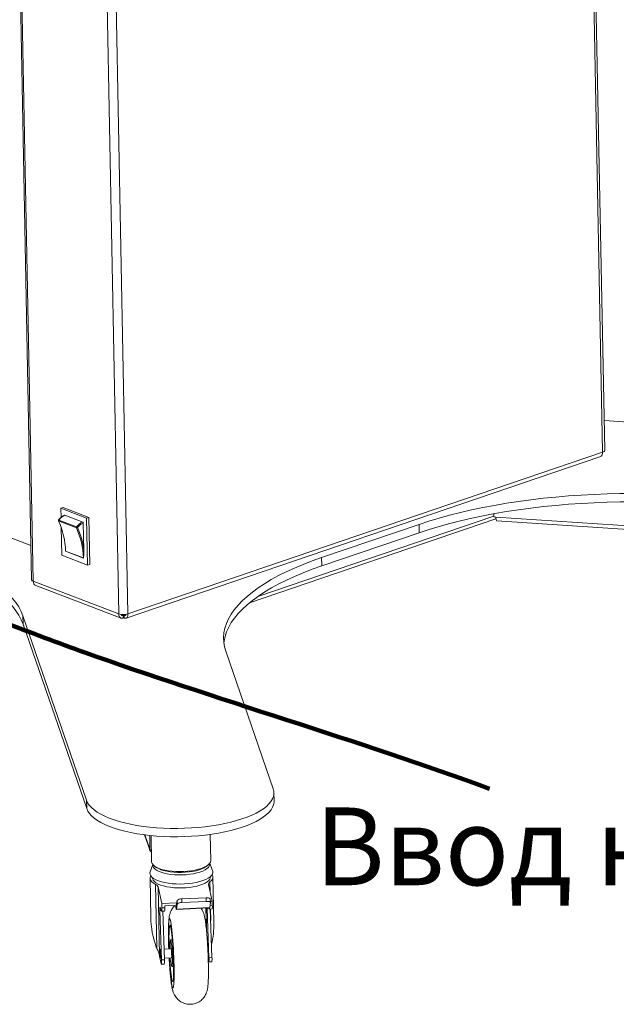
# Paper-space layout 'Лист2' of a CAD drawing. Units: millimetres. Extents: x 221 to 5572, y 89 to 4258.
# Drawn here: x 4716 to 5118, y 173 to 838 of the extents above; entities that cross this region are included whole.
import ezdxf

# ---------------------------------------------------------------- set-up
doc = ezdxf.new("R2010")
doc.units = ezdxf.units.MM
doc.layers.add('FORMAT', color=7, linetype='Continuous')
doc.styles.add('SLDTEXTSTYLE0', font='TXT', dxfattribs={"width": 0.7, "bigfont": 'bigfont'})

psp = doc.layouts.new('Лист2')

# ---------------------------------------------------------------- linework, layer by layer
at = {"color": 7, "linetype": 'Continuous', "lineweight": 18, "ltscale": 15}
for p, q in [((5101.1868138, 957.8959427), (5109.1673313, 546.0956012)), ((5110.6018369, 547.2887872), (5102.6213194, 959.0891287)), ((4715.7907396, 871.865541), (4723.7712571, 460.0651996)), ((4716.9062194, 870.8517065), (4724.8867369, 459.0513651)), ((4774.6785569, 848.792483), (4782.6590744, 436.9921415)), ((4780.806942, 848.7813146), (4788.7874595, 436.9809732)), ((5447.9332488, 545.1872646), (5110.2110682, 567.4527265)), ((4788.7874595, 436.9809732), (5109.1673313, 546.0956012)), ((4787.5384769, 434.0691604), (5107.4053337, 543.0090663)), ((4744.9882931, 508.8100047), (4743.5027146, 508.3040479)), ((4743.6225164, 502.1221876), (4743.5027146, 508.3040479)), ((4743.5027146, 508.3040479), (4760.9040211, 501.6597035)), ((4762.3895996, 502.1656602), (4744.9882931, 508.8100047)), ((4666.4662862, 504.8657892), (4723.3237693, 483.1558847)), ((4741.97517, 499.7237623), (4754.0222284, 495.1238315)), ((4742.0730091, 500.3400529), (4754.1200674, 495.7401222)), ((4746.2521718, 503.549399), (4758.2992302, 498.9494682)), ((4760.9040211, 501.6597035), (4762.3895996, 502.1656602)), ((4760.9040211, 501.6597035), (4761.5188529, 469.9339453)), ((4763.0044315, 470.439902), (4762.3895996, 502.1656602)), ((4870.9024596, 444.5520262), (5037.2125763, 501.1937448)), ((4876.4204036, 448.7229674), (5035.7627607, 502.991614)), ((5035.7320703, 504.5752638), (5035.773439, 502.4406084)), ((5037.1378485, 502.3506552), (5035.773439, 502.4406084)), ((5418.2493847, 477.2246051), (5037.1378485, 502.3506552)), ((5037.7730005, 499.7745448), (5418.8845367, 474.6484947)), ((4744.1175464, 476.5782897), (4743.7525096, 495.4144505)), ((4758.6429123, 498.3551371), (4758.9933397, 480.2728375)), ((4919.4501312, 474.9880213), (4985.3544327, 497.4336366)), ((4919.558631, 469.3893581), (4985.4629324, 491.8349734)), ((4985.4629324, 491.8349734), (4985.3544327, 497.4336366)), ((4746.6500386, 479.3161309), (4746.7095048, 479.3848394)), ((4758.8416945, 474.6609884), (4746.6500386, 479.3161309)), ((4758.7565631, 474.7849087), (4746.7095048, 479.3848394)), ((4761.5188529, 469.9339453), (4744.1175464, 476.5782897)), ((4758.8416945, 474.6609884), (4758.7565631, 474.7849087)), ((4919.4501312, 474.9880213), (4919.558631, 469.3893581)), ((4761.5188529, 469.9339453), (4763.0044315, 470.439902)), ((4724.8867369, 459.0513651), (4782.6590744, 436.9921415)), ((4725.282174, 457.31551), (4725.2842442, 457.2086859)), ((4725.352849, 457.1824905), (4725.2842442, 457.2086859)), ((4726.562315, 456.0947996), (4784.1140393, 434.1198128)), ((4717.9336757, 435.5950108), (4760.8291665, 311.1741041)), ((4717.9336757, 435.5950108), (4718.0421755, 429.9963476)), ((4785.5938175, 436.0330806), (4784.3373271, 436.5128466)), ((4785.5938175, 436.0330806), (4785.6655688, 436.5294561)), ((4785.6299841, 434.1668595), (4785.5938175, 436.0330806)), ((4785.6299841, 434.1668595), (4785.9720114, 436.533004)), ((4786.3675328, 436.5491083), (4786.2927567, 436.0318069)), ((4787.2820567, 436.3687416), (4786.2927567, 436.0318069)), ((4786.3289233, 434.1655858), (4786.2927567, 436.0318069)), ((4718.0421755, 429.9963476), (4760.9376662, 305.5754409)), ((4886.8564961, 318.8765659), (4854.8380993, 411.7478184)), ((4887.4394101, 310.6570441), (4887.3309103, 316.2557073)), ((4760.9376662, 305.5754409), (4760.8291665, 311.1741041)), ((4800.0000016, 287.8988984), (4803.4769434, 277.8138232)), ((4803.289148, 278.874964), (4800.1863197, 287.874901)), ((4803.4681405, 287.4917882), (4803.6557375, 277.8116496)), ((4804.3744659, 287.3988328), (4804.7145838, 269.8485105)), ((4844.7070746, 270.6235482), (4844.3669567, 288.1738705)), ((4803.6557375, 277.8116496), (4803.289148, 278.874964)), ((4804.5591914, 277.8668664), (4803.6557375, 277.8116496)), ((4805.5369232, 267.8728445), (4803.7884231, 262.9136359)), ((4805.539772, 267.651093), (4805.5652027, 267.8393185)), ((4806.3079058, 267.1149201), (4807.2461353, 266.3378651)), ((4842.3134425, 267.0174547), (4843.2208608, 267.8302777)), ((4845.9012288, 263.7297644), (4843.961899, 268.6175044)), ((4846.7659918, 228.89496), (4846.1738394, 259.4504417)), ((4803.6818179, 258.6269641), (4804.1902702, 232.3904697)), ((4808.2402168, 211.3048883), (4807.4045347, 254.4266762)), ((4811.5991138, 241.6335057), (4809.1248468, 252.7107745)), ((4809.1248468, 252.7107745), (4810.0214785, 206.4439456)), ((4843.2105101, 254.2650407), (4845.6847771, 243.1877719)), ((4844.1373184, 256.101648), (4844.264344, 249.5470367)), ((4821.7059969, 242.0943677), (4811.5991138, 241.6335057)), ((4811.6583719, 238.5757469), (4811.5991138, 241.6335057)), ((4821.4213908, 240.2135198), (4813.6285941, 239.8581774)), ((4813.6516856, 238.6666396), (4813.6285941, 239.8581774)), ((4820.8317985, 240.1866351), (4821.3480598, 237.8753382)), ((4821.3028516, 240.2081145), (4821.4213908, 240.2135198)), ((4821.3480598, 237.8753382), (4821.3028516, 240.2081145)), ((4821.4165522, 240.181543), (4821.9165539, 243.4858543)), ((4821.4165522, 240.181543), (4821.5792197, 237.8213167)), ((4821.5792197, 237.8213167), (4822.0792214, 241.125628)), ((4822.0792214, 241.125628), (4821.9165539, 243.4858543)), ((4825.054758, 244.6018105), (4841.4995956, 245.3516758)), ((4825.054758, 244.6018105), (4825.2174256, 242.2415843)), ((4825.2174256, 242.2415843), (4841.6622631, 242.9914496)), ((4841.6622631, 242.9914496), (4841.4995956, 245.3516758)), ((4844.0039981, 238.8438603), (4844.5039998, 242.1481716)), ((4844.1878788, 240.0590542), (4845.7440351, 240.1300131)), ((4844.5069296, 242.218104), (4844.3442621, 244.5783303)), ((4845.6847771, 243.1877719), (4844.4439992, 243.1311939)), ((4845.7440351, 240.1300131), (4845.6847771, 243.1877719)), ((4810.2785918, 236.7774941), (4811.300893, 236.8241099)), ((4811.3957916, 203.4909179), (4810.2785918, 236.7774941)), ((4810.430208, 238.817273), (4811.4951239, 236.3794785)), ((4811.538938, 236.3278518), (4813.5322517, 236.4187446)), ((4811.6583719, 238.5757469), (4813.6516856, 238.6666396)), ((4813.3891053, 203.5818107), (4812.2888997, 236.3620492)), ((4821.4832034, 237.551349), (4843.9079818, 238.5738926)), ((4821.5792197, 237.8213167), (4844.0039981, 238.8438603)), ((4841.4556889, 238.4620709), (4841.732886, 224.1585078)), ((4841.4821677, 238.4632783), (4841.765666, 223.8345655)), ((4842.3630643, 238.5034461), (4842.3709414, 238.2408676)), ((4842.3709414, 238.2408676), (4843.3932425, 238.2874833)), ((4842.3709414, 238.2408676), (4843.4881412, 204.9542913)), ((4843.5874735, 237.8428519), (4843.2806252, 238.5452858)), ((4843.6312876, 237.7912252), (4845.6246012, 237.882118)), ((4844.3812493, 237.8254226), (4845.4814548, 205.0451841)), ((4844.4914066, 237.8304457), (4844.6421501, 230.0519725)), ((4818.7702449, 217.0009769), (4817.6353136, 216.9492254)), ((4807.9237348, 212.0781613), (4808.2402168, 211.3048883)), ((4817.9086226, 210.9554535), (4813.1489076, 210.738416)), ((4811.1975417, 200.8237491), (4810.256578, 205.0364342)), ((4811.2936804, 200.593269), (4813.286994, 200.6841617)), ((4811.3957916, 203.4909179), (4813.3891053, 203.5818107)), ((4813.3501872, 204.7413596), (4818.1819315, 204.9616815)), ((4842.9848027, 203.6530009), (4843.2898912, 202.2871225)), ((4843.38603, 202.0566424), (4845.3793436, 202.1475352)), ((4843.4881412, 204.9542913), (4845.4814548, 205.0451841)), ((4818.4552405, 198.9679096), (4819.5901717, 199.0196611))]:
    psp.add_line(p, q, dxfattribs=at)
at = {"color": 7, "linetype": 'Continuous', "lineweight": 18, "ltscale": 15, "flags": 128}
for points in [[(5110.6018369, 547.2887872), (5110.5960743, 547.1967984), (5110.4687993, 546.8924924), (5110.1798844, 546.6001841), (5109.7404324, 546.3311069), (5109.1673313, 546.0956012)], [(4985.3544327, 497.4336366), (4991.9618368, 499.5919431), (4998.8114662, 501.6488497), (5005.8902823, 503.600441), (5013.1848101, 505.443002), (5020.6811641, 507.1730253), (5028.3650746, 508.7872176), (5036.2219147, 510.2825063), (5044.2367286, 511.6560451), (5052.3942596, 512.9052192), (5060.6789794, 514.0276508), (5069.0751175, 515.0212034), (5077.5666914, 515.8839856), (5086.1375369, 516.614355), (5094.771339, 517.2109214), (5103.4516626, 517.6725492), (5112.1619844, 517.9983597), (5120.8857236, 518.1877325), (5129.6062742, 518.2403074), (5138.3070362, 518.1559841), (5146.971447, 517.9349232), (5155.5830136, 517.5775455), (5164.1253433, 517.0845313)], [(5164.2338431, 511.4858681), (5155.6915134, 511.9788823), (5147.0799468, 512.33626), (5138.4155359, 512.5573209), (5129.714774, 512.6416442), (5120.9942234, 512.5890693), (5112.2704841, 512.3996964), (5103.5601624, 512.073886), (5094.8798387, 511.6122582), (5086.2460367, 511.0156918), (5077.6751911, 510.2853223), (5069.1836172, 509.4225402), (5060.7874791, 508.4289876), (5052.5027594, 507.306556), (5044.3452284, 506.0573819), (5036.3304145, 504.6838431), (5028.4735743, 503.1885544), (5020.7896638, 501.5743621), (5013.2933098, 499.8443388), (5005.998782, 498.0017778), (4998.9199659, 496.0501865), (4992.0703365, 493.9932799), (4985.4629324, 491.8349734)], [(4741.90606, 500.3466339), (4741.926032, 500.3611454), (4741.9625354, 500.366414), (4742.0121635, 500.3592919), (4742.0730091, 500.3400529)], [(5037.1378485, 502.3506552), (5037.1692205, 501.649685), (5037.2339078, 501.030039), (5037.3294245, 500.5155298), (5037.4521, 500.1259298), (5037.59722, 499.876211), (5037.7592075, 499.7759699), (5037.7730005, 499.7745448)], [(4668.023296, 474.0608226), (4673.7206274, 471.7832649), (4679.1243253, 469.413731), (4684.2241035, 466.9567313), (4689.0102542, 464.4169429), (4693.4736667, 461.7992005), (4697.6058446, 459.108487), (4701.3989222, 456.3499244), (4704.845679, 453.5287637), (4707.939554, 450.6503753), (4710.6746578, 447.7202382), (4713.045784, 444.7439302), (4715.0484191, 441.7271168), (4716.6787508, 438.6755408), (4717.9336757, 435.5950108)], [(4854.8380993, 411.7478184), (4853.96097, 414.8514382), (4853.4633058, 417.9722399), (4853.3460542, 421.104283), (4853.6094383, 424.2416054), (4854.2529569, 427.3782351), (4855.2753849, 430.5082012), (4856.674776, 433.6255458), (4858.4484665, 436.7243348), (4860.59308, 439.7986694), (4863.1045342, 442.8426975), (4865.9780483, 445.8506246), (4869.2081524, 448.816725), (4872.7886979, 451.7353525), (4876.7128689, 454.6009513), (4880.9731957, 457.4080666), (4885.5615684, 460.1513549), (4890.4692528, 462.8255942), (4895.6869068, 465.425694), (4901.2045984, 467.9467047), (4907.0118242, 470.3838276), (4913.09753, 472.7324233), (4919.4501312, 474.9880213)], [(4718.0421755, 429.9963476), (4716.7872505, 433.0768775), (4715.1569188, 436.1284536), (4713.1542838, 439.145267), (4710.7831576, 442.121575), (4708.0480537, 445.0517121), (4704.9541787, 447.9301005), (4701.5074219, 450.7512612), (4697.7143443, 453.5098238), (4693.5821664, 456.2005373), (4689.1187539, 458.8182797), (4684.3326032, 461.3580681), (4679.2328251, 463.8150678), (4673.8291271, 466.1846017), (4668.1317957, 468.4621594)], [(4919.558631, 469.3893581), (4913.2060298, 467.1337601), (4907.120324, 464.7851644), (4901.3130981, 462.3480415), (4895.7954065, 459.8270308), (4890.5777525, 457.226931), (4885.6700681, 454.5526917), (4881.0816954, 451.8094034), (4876.8213687, 449.0022881), (4872.8971976, 446.1366893), (4869.3166521, 443.2180618), (4866.086548, 440.2519614), (4863.2130339, 437.2440343), (4860.7015798, 434.2000062), (4858.5569662, 431.1256715), (4856.7832758, 428.0268826), (4855.3838846, 424.909538), (4854.3614566, 421.7795719), (4853.7179381, 418.6429422), (4853.550109, 417.2061048)], [(4760.8291665, 311.1741041), (4761.5852319, 309.5029361), (4762.6894671, 307.8626515), (4764.1356967, 306.2624236), (4765.9158328, 304.7112014), (4768.0199201, 303.2176601), (4770.4361919, 301.790152), (4773.1511352, 300.4366605), (4776.1495671, 299.1647547), (4779.414719, 297.9815478), (4782.928331, 296.8936566), (4786.6707534, 295.9071651), (4790.6210572, 295.0275902), (4794.7571507, 294.2598508), (4799.055903, 293.6082404), (4803.4932739, 293.0764031), (4808.0444478, 292.6673131), (4812.6839726, 292.3832582), (4817.3859024, 292.225827), (4822.1239418, 292.1958999), (4826.871594, 292.2936443), (4831.6023082, 292.5185135), (4836.2896282, 292.86925), (4840.9073406, 293.3438923), (4845.4296214, 293.939786), (4849.8311801, 294.6535987), (4854.0874015, 295.4813384), (4858.1744829, 296.418376), (4862.0695678, 297.4594713), (4865.7508733, 298.598802), (4869.197812, 299.8299966), (4872.3911072, 301.1461696), (4875.3129008, 302.5399606), (4877.946853, 304.0035749), (4880.2782334, 305.5288273), (4882.2940042, 307.1071881), (4883.9828924, 308.7298303), (4885.3354529, 310.3876795), (4886.3441217, 312.0714644), (4887.003258, 313.7717686), (4887.3091755, 315.4790832), (4887.2601635, 317.1838602), (4886.8564961, 318.8765659)], [(4760.9376662, 305.5754409), (4761.6937316, 303.9042729), (4762.7979668, 302.2639883), (4764.2441964, 300.6637604), (4766.0243325, 299.1125382), (4768.1284199, 297.6189969), (4770.5446916, 296.1914888), (4773.259635, 294.8379973), (4776.2580668, 293.5660915), (4779.5232188, 292.3828846), (4783.0368307, 291.2949934), (4786.7792532, 290.3085019), (4790.729557, 289.428927), (4794.8656504, 288.6611876), (4799.1644027, 288.0095772), (4803.6017736, 287.4777399), (4808.1529475, 287.0686499), (4812.7924724, 286.784595), (4817.4944021, 286.6271638), (4822.2324416, 286.5972367), (4826.9800938, 286.6949811), (4831.7108079, 286.9198503), (4836.3981279, 287.2705868), (4841.0158404, 287.7452291), (4845.5381212, 288.3411228), (4849.9396799, 289.0549355), (4854.1959012, 289.8826751), (4858.2829826, 290.8197128), (4862.1780675, 291.8608081), (4865.859373, 293.0001388), (4869.3063117, 294.2313334), (4872.499607, 295.5475064), (4875.4214006, 296.9412974), (4878.0553527, 298.4049117), (4880.3867332, 299.9301641), (4882.402504, 301.5085248), (4884.0913921, 303.1311671), (4885.4439526, 304.7890163), (4886.4526214, 306.4728012), (4887.1117577, 308.1731054), (4887.4176752, 309.8804199), (4887.4394101, 310.6570441)], [(4804.7145838, 269.8485105), (4804.7458015, 269.494678), (4805.0739612, 268.547827), (4805.7525412, 267.631102), (4806.7694323, 266.760862), (4808.106488, 265.9526365), (4809.7398487, 265.2208482), (4811.6403668, 264.5785559), (4813.7741276, 264.0372214), (4816.1030542, 263.6065048), (4818.5855867, 263.2940922), (4821.1774243, 263.1055586), (4823.8323155, 263.0442684), (4826.5028839, 263.1113154), (4829.141473, 263.305503), (4831.7009972, 263.6233661), (4834.1357817, 264.0592323), (4836.4023776, 264.6053236), (4838.4603376, 265.251895), (4840.2729373, 265.9874083), (4841.8078308, 266.7987384), (4843.0376279, 267.6714071), (4843.9403829, 268.5898415), (4844.499986, 269.5376521), (4844.7064511, 270.4979253), (4844.7070746, 270.6235482)], [(4843.9349398, 268.5829079), (4843.9788736, 267.8163525), (4843.7082198, 266.8738509), (4843.0845838, 265.9473671), (4842.1195828, 265.0541597), (4840.8311931, 264.2108675), (4839.2434149, 263.4331994), (4837.3858254, 262.735642), (4835.293028, 262.1311893), (4833.0040077, 261.6311013), (4830.5614045, 261.2446935), (4828.0107195, 260.9791641), (4825.3994671, 260.8394593), (4822.77629, 260.8281816), (4820.1900531, 260.945541), (4817.688933, 261.1893515), (4815.319521, 261.5550712), (4813.1259545, 262.0358875), (4811.1490957, 262.6228436), (4809.4257697, 263.3050058), (4807.9880788, 264.0696666), (4806.8628044, 264.9025819), (4806.0709083, 265.7882359), (4805.627142, 266.7101307), (4805.539772, 267.651093), (4805.539772, 267.651093)], [(4842.3134425, 267.0174547), (4841.6684857, 266.4998451), (4840.3398917, 265.6775378), (4838.7204947, 264.9227644), (4836.840461, 264.249585), (4834.7348121, 263.6705397), (4832.4427722, 263.196415), (4830.0070377, 262.8360429), (4827.4729816, 262.5961364), (4824.8878088, 262.4811646), (4822.299676, 262.4932691), (4819.7567953, 262.6322246), (4817.3065358, 262.8954425), (4814.9945411, 263.2780195), (4812.8638793, 263.772829), (4810.9542406, 264.3706536), (4809.301198, 265.060357), (4807.9355445, 265.8290913), (4807.2461353, 266.3378651)], [(4846.0980482, 262.395878), (4845.8193416, 261.397781), (4845.1820925, 260.4151997), (4844.1972044, 259.4649464), (4842.8815289, 258.5632802), (4841.2575778, 257.7256288), (4839.3531372, 256.9663247), (4837.2007926, 256.2983598), (4834.8373713, 255.7331632), (4832.303312, 255.2804055), (4829.6419733, 254.9478335), (4826.8988912, 254.7411377), (4824.1210008, 254.6638547), (4821.3558326, 254.7173067), (4818.6506992, 254.9005793), (4816.0518863, 255.2105365), (4813.6038603, 255.6418749), (4811.3485076, 256.1872143), (4809.3244179, 256.8372236), (4807.566224, 257.5807811), (4806.104009, 258.4051643), (4804.9627919, 259.2962677), (4804.1620991, 260.2388443), (4803.7156308, 261.2167665), (4803.6310261, 262.2133015), (4803.7884231, 262.9136359)], [(4807.4045347, 254.4266762), (4805.9876538, 255.2603844), (4804.8941176, 256.1585957), (4804.1425947, 257.1059758), (4803.7459151, 258.0863513), (4803.7108508, 259.0829852), (4804.0380005, 260.0788631), (4804.1424164, 260.2694471)], [(4844.4097037, 259.6416591), (4844.393178, 258.969509), (4844.0611168, 258.0153996), (4843.3726386, 257.0803524), (4842.3405685, 256.1817856), (4840.984132, 255.3364378), (4839.328597, 254.5600561), (4837.4048028, 253.8671032), (4835.2485863, 253.2704874), (4832.9001136, 252.7813225), (4830.4031323, 252.4087208), (4827.8041564, 252.1596231), (4825.1516, 252.0386696), (4822.4948752, 252.0481135), (4819.8834717, 252.1877789), (4817.366035, 252.455064), (4814.9894602, 252.8449899), (4812.7980184, 253.3502929), (4810.8325321, 253.9615602), (4809.1296144, 254.6674051), (4807.7209876, 255.454679), (4806.6328916, 256.3087165), (4805.8855958, 257.2136085), (4805.4930207, 258.1524985), (4805.4372204, 258.8863888)], [(4845.6499494, 261.0738456), (4845.6973851, 260.9975218), (4846.1037639, 260.0178194), (4846.1486294, 259.0214017), (4845.8312157, 258.0252793), (4845.1569417, 257.046458), (4844.1373184, 256.101648)], [(4845.9012288, 263.7297644), (4846.0134435, 263.3924131), (4846.0980482, 262.395878)], [(4821.3028516, 240.2081145), (4821.3194899, 240.141472), (4821.3356686, 240.0925224), (4821.3512645, 240.0616382), (4821.3661589, 240.0490545), (4821.3802384, 240.0548671), (4821.3933959, 240.0790317), (4821.4055313, 240.1213644), (4821.4165522, 240.181543)], [(4841.4995956, 245.3516758), (4842.0800616, 245.3594512), (4842.6325241, 245.3292816), (4843.1357523, 245.2623265), (4843.5704073, 245.1611589), (4843.9197857, 245.0296667), (4844.170461, 244.8729029), (4844.3127998, 244.6968919), (4844.3442621, 244.5783303)], [(4844.5039998, 242.1481716), (4844.4754673, 242.3366657), (4844.3331285, 242.5126766), (4844.0824532, 242.6694404), (4843.7330748, 242.8009327), (4843.2984198, 242.9021003), (4842.7951916, 242.9690554), (4842.2427291, 242.9992249), (4841.6622631, 242.9914496)], [(4810.2785918, 236.7774941), (4810.2640964, 237.342559), (4810.2599869, 237.8580977), (4810.266462, 238.2991506), (4810.2832084, 238.6443639), (4810.3094152, 238.8770243), (4810.3438137, 238.9858674), (4810.3847384, 238.9656236), (4810.430208, 238.817273)], [(4811.4951239, 236.3794785), (4811.5382335, 236.3278351), (4811.5766472, 236.3796358), (4811.6092282, 236.5333479), (4811.6350127, 236.7844239), (4811.6532379, 237.1254352), (4811.6633645, 237.5462928), (4811.6650929, 238.0345452), (4811.6583719, 238.5757469)], [(4821.3480598, 237.8753382), (4821.3818866, 237.7398501), (4821.4147788, 237.6403327), (4821.4464861, 237.5775434), (4821.4767673, 237.55196), (4821.5053918, 237.5637773), (4821.5321417, 237.6129053), (4821.5568136, 237.6989701), (4821.5792197, 237.8213167)], [(4843.5874735, 237.8428519), (4843.6305831, 237.7912085), (4843.6689967, 237.8430092), (4843.7015778, 237.9967214), (4843.7273623, 238.2477973), (4843.7447362, 238.5664488)], [(4843.9079818, 238.5738926), (4843.9301702, 238.5863208), (4843.9569202, 238.6354488), (4843.9815921, 238.7215136), (4844.0039981, 238.8438603)], [(4819.9096829, 199.611641), (4819.8435516, 202.3581461), (4819.7501603, 205.1895478), (4819.6309247, 208.062925), (4819.4876523, 210.9347203), (4819.3225149, 213.7614001), (4819.138016, 216.500115), (4818.9369522, 219.1093486), (4818.7223715, 221.5495478), (4818.4975268, 223.7837216), (4818.2658264, 225.7780021), (4818.0307828, 227.5021583), (4817.7959588, 228.9300534), (4817.5649143, 230.0400423), (4817.3411515, 230.8152985), (4817.1280626, 231.2440699), (4816.9288777, 231.3198569), (4816.7466164, 231.0415105), (4816.5840413, 230.4132503), (4816.4436171, 229.4445999), (4816.3274725, 228.1502432), (4816.237368, 226.5498013), (4816.1746696, 224.6675352), (4816.1403277, 222.5319782), (4816.1348628, 220.1755032), (4816.1583579, 217.6338318), (4816.2104568, 214.9454933), (4816.2903697, 212.1512402), (4816.3346122, 210.8836804)], [(4816.5314432, 214.7359864), (4816.4987587, 217.0869733), (4816.4948829, 219.2679153), (4816.5198879, 221.2381855), (4816.5733081, 222.9610816), (4816.6541483, 224.4045092), (4816.7609026, 225.5415801), (4816.8915823, 226.3511127), (4817.0437532, 226.818027), (4817.2145806, 226.9336252), (4817.4008823, 226.695754), (4817.5991878, 226.1088445), (4817.8058032, 225.1838296), (4818.0168795, 223.9379407), (4818.2284847, 222.3943863), (4818.4366772, 220.58192), (4818.6375786, 218.5343044), (4818.8274466, 216.2896829), (4819.0027442, 213.8898685), (4819.1602061, 211.3795651), (4819.2968989, 208.8055351), (4819.4102763, 206.2157276), (4819.4982264, 203.658386), (4819.5591108, 201.1811486), (4819.5917954, 198.8301616), (4819.5956712, 196.6492196), (4819.5706662, 194.6789494), (4819.517246, 192.9560533), (4819.4364058, 191.5126257), (4819.3296515, 190.3755549), (4819.1989718, 189.5660223), (4819.0468009, 189.099108), (4818.8759735, 188.9835098), (4818.6896718, 189.221381), (4818.4913662, 189.8082905), (4818.2847509, 190.7333054), (4818.0736746, 191.9791942), (4817.8620693, 193.5227486), (4817.6538769, 195.335215), (4817.4529754, 197.3828305), (4817.2631075, 199.6274521), (4817.0878098, 202.0272665), (4816.930348, 204.5375698), (4816.9094196, 204.9036565)], [(4816.6361106, 210.8974284), (4816.5923277, 212.258749), (4816.5314432, 214.7359864)], [(4817.3331074, 210.9292106), (4817.3281979, 211.1689238), (4817.3101153, 212.7937116), (4817.3221303, 214.2205479), (4817.363751, 215.3910181), (4817.4332735, 216.2572029), (4817.5278514, 216.7836405), (4817.6436129, 216.9487786), (4817.7758185, 216.7458565), (4817.9190558, 216.1831817), (4818.0674606, 215.2837902), (4818.2149572, 214.0845032), (4818.355507, 212.6344197), (4818.4833561, 210.9929063), (4818.5932701, 209.2271666), (4818.6807492, 207.4094904), (4818.742212, 205.6142935), (4818.7751422, 203.9150714), (4818.7781917, 202.3813905), (4818.7512355, 201.0760399), (4818.6953773, 200.0524608), (4818.6129039, 199.3525586), (4818.5071918, 199.0049875), (4818.3825689, 199.0239769), (4818.2441372, 199.4087495), (4818.0975642, 200.1435527), (4817.9488505, 201.1983036), (4817.8040845, 202.5298204), (4817.669193, 204.0835907), (4817.6064163, 204.9354387)], [(4810.9509925, 208.8409678), (4810.8723138, 209.7053382), (4810.7872667, 210.3192814), (4810.7061093, 210.6087467), (4810.6386303, 210.5388204), (4810.5929687, 210.1179366), (4810.5746319, 209.3968601), (4810.5858316, 208.4625634), (4810.625217, 207.4277364), (4810.6880377, 206.4171946), (4810.7667164, 205.5528242), (4810.8517635, 204.9388811), (4810.9329209, 204.6494158), (4811.0003999, 204.7193421), (4811.0460616, 205.1402259), (4811.0643983, 205.8613024), (4811.0531986, 206.7955991), (4811.0138132, 207.830426), (4810.9509925, 208.8409678)], [(4810.5804887, 208.6992), (4810.6134583, 207.6772361), (4810.6712814, 206.6494641), (4810.7469837, 205.7398483), (4810.8314343, 205.0581019), (4810.9144473, 204.6864536), (4810.9860101, 204.6697296), (4811.0374911, 205.009947), (4811.062681, 205.6660707), (4811.0585415, 206.5589624), (4811.0255719, 207.5809263), (4810.9677488, 208.6086984), (4810.8920465, 209.5183141), (4810.8075959, 210.2000605), (4810.7245829, 210.5717089), (4810.6530201, 210.5884329), (4810.6015391, 210.2482154), (4810.5763492, 209.5920917), (4810.5804887, 208.6992)], [(4843.0485192, 206.0955687), (4843.0783596, 206.133103), (4843.1298407, 206.4733205), (4843.1550306, 207.1294441), (4843.1508911, 208.0223359), (4843.1179215, 209.0442997), (4843.0600984, 210.0720718), (4842.9843961, 210.9816876), (4842.8999455, 211.663434), (4842.8169325, 212.0350823), (4842.7752102, 212.0893406)], [(4811.1975417, 200.8237491), (4811.2569967, 200.6297692), (4811.310509, 200.6032988), (4811.3554876, 200.7456196), (4811.3897551, 201.049841), (4811.4116523, 201.5012343), (4811.420119, 202.077945), (4811.4147454, 202.7520519), (4811.3957916, 203.4909179)], [(4816.6079212, 204.8899085), (4816.6828865, 203.5607335), (4816.8580368, 200.7727483), (4817.0511845, 198.0936928), (4817.2594017, 195.5641787), (4817.4795319, 193.2225509), (4817.7082382, 191.1043061), (4817.9420537, 189.2415547), (4818.177434, 187.6625342), (4818.4108108, 186.3911809), (4818.6386466, 185.4467671), (4818.8574875, 184.8436093), (4819.0640161, 184.5908507), (4819.2551017, 184.6923228), (4819.4278475, 185.1464875), (4819.579635, 185.9464601), (4819.7081632, 187.0801138), (4819.8114837, 188.5302636), (4819.8880304, 190.2749267), (4819.9366427, 192.2876557), (4819.9565839, 194.5379398), (4819.9475517, 196.9916669), (4819.9096829, 199.611641)], [(4843.2898912, 202.2871225), (4843.3493463, 202.0931426), (4843.4028585, 202.0666723), (4843.4478372, 202.208993), (4843.4821047, 202.5132145), (4843.5040018, 202.9646077), (4843.5124686, 203.5413185), (4843.507095, 204.2154253), (4843.4881412, 204.9542913)]]:
    psp.add_lwpolyline(points, dxfattribs=at)
at = {"color": 7, "linetype": 'Continuous', "lineweight": 18, "ltscale": 225}
for centre, radius, start, end in [((4742.0417907, 499.9252964), 0.21226, 207.0625592192, 251.7077945997), ((4742.5628401, 499.9463784), 0.6284219, 141.2113540785, 200.74726204), ((4694.3460195, 477.9165506), 52.3840668, 1.6061710407, 24.6008790998), ((4749.4951163, 495.00079), 9.1430523, 110.774414683, 144.269782156), ((4761.5421746, 490.4008592), 9.1430523, 110.774414683, 144.269782156), ((4754.6098985, 495.3464477), 0.6284219, 141.2113540785, 200.74726204), ((4754.1847879, 495.8034472), 0.6987869, 256.5479821874, 315.8004403302), ((4706.3930779, 473.3166199), 52.3840668, 1.6061710407, 24.6008790998), ((4753.5215741, 494.3518958), 1.5117429, 39.6376016862, 66.6781188108), ((4725.1155769, 460.4237234), 1.3913069, 194.9329484688, 260.5330617634), ((4727.8812347, 458.7953567), 3.0054214, 175.1134984226, 243.9696705445), ((4785.7410716, 446.7565377), 10.2392451, 252.4824155654, 287.3087539468), ((4806.7704381, 278.9487791), 3.4820725, 181.2146816445, 231.2483867105), ((4806.3627444, 251.6618903), 2.9545504, 20.7938352252, 69.3532469393), ((4845.088625, 254.4694379), 1.8892046, 120.235063719, 186.2111140883), ((4824.5875562, 240.9451556), 3.6863807, 82.7189073442, 136.4322180723), ((4824.7502237, 238.5849294), 3.6863807, 82.7189073441, 136.4322180723), ((4839.7234982, 239.3227725), 6.0744138, 346.2805669259, 7.6367383386), ((4807.6311486, 237.859399), 6.0744138, 346.280566926, 7.6367383385), ((4827.3487319, 208.614761), 17.4627074, 187.1409974686, 191.8243762), ((4803.4049552, 207.5648545), 14.8947148, 357.3971621153, 13.1580345643), ((4813.2174447, 206.191555), 5.1145594, 346.0860022075, 7.831303057), ((4805.9967276, 202.3916895), 7.4875654, 346.8177960086, 9.1457433173), ((4838.0890772, 203.855063), 7.4875654, 346.8177960086, 9.1457433173)]:
    psp.add_arc(centre, radius, start, end, dxfattribs=at)
for start_param, end_param in [(1.4852201662, 2.053437771), (4.2042218325, 4.6268128197)]:
    psp.add_ellipse((4825.478131, 230.6427149), major_axis=(-2.5384822, 37.2488221), ratio=0.567757079, start_param=start_param, end_param=end_param, dxfattribs=at)
at = {"color": 7, "linetype": 'Continuous', "lineweight": 18, "ltscale": 15}
for points, knots in [([(5109.1673313, 546.0956012), (5109.1019793, 545.5755034), (5108.9712753, 544.5353079), (5108.3037004, 543.439191), (5107.6656441, 543.1760794), (5107.3839067, 543.059901)], [0, 0, 0, 0, 0.3583344349, 0.7166688699, 1, 1, 1, 1]), ([(4741.807381, 500.1015159), (4741.8055942, 500.0379994), (4741.8029266, 499.9431684), (4741.842326, 499.8581001), (4741.8553362, 499.8300093)], [0, 0, 0, 0, 0.6697861365, 1, 1, 1, 1]), ([(4741.9120372, 500.3433009), (4741.8871433, 500.3110575), (4741.8319898, 500.2396211), (4741.8160992, 500.1504429), (4741.807381, 500.1015159)], [0, 0, 0, 0, 0.4513575412, 1, 1, 1, 1]), ([(4744.9176825, 503.0252453), (4744.5532548, 502.8027949), (4743.8298274, 502.3612074), (4742.8318461, 501.4435813), (4742.1934853, 500.7564104), (4741.9131901, 500.3545199), (4741.9071047, 500.3457944)], [0, 0, 0, 0, 0.3328714225, 0.6607850434, 0.9926353063, 1, 1, 1, 1]), ([(4746.0998525, 503.5540897), (4745.7072395, 503.4194439), (4745.3053266, 503.2816086), (4744.9264494, 503.0310432), (4744.9176825, 503.0252453)], [0, 0, 0, 0, 0.97686073335, 1, 1, 1, 1]), ([(4746.2521718, 503.549399), (4746.213834, 503.561142), (4746.1596167, 503.577749), (4746.1149101, 503.5558871), (4746.1018162, 503.5494842)], [0, 0, 0, 0, 0.70711603, 1, 1, 1, 1]), ([(4758.6429123, 498.3551371), (4758.6381965, 498.4090016), (4758.628765, 498.5167305), (4758.5683601, 498.678575), (4758.4814014, 498.8165109), (4758.3862261, 498.908345), (4758.3239433, 498.9377862), (4758.2992302, 498.9494682)], [0, 0, 0, 0, 0.214693861, 0.429387722, 0.644081583, 0.858775444, 1, 1, 1, 1]), ([(4758.9933397, 480.2728375), (4758.7046385, 482.0745249), (4758.1270281, 485.6791989), (4756.6798025, 490.7331732), (4755.3502719, 493.7889659), (4754.6857594, 495.3162812)], [0, 0, 0, 0, 0.3332576455, 0.6667555815, 1, 1, 1, 1]), ([(4758.9933397, 480.2728375), (4758.9967942, 479.962751), (4759.0140736, 478.4116842), (4758.9476626, 476.5456575), (4758.8608506, 475.0016846), (4758.8416945, 474.6609884)], [0, 0, 0, 0, 0.1629942161, 0.815304624, 1, 1, 1, 1]), ([(4784.2671323, 436.6379628), (4784.3403566, 436.4749124), (4784.5033824, 436.1118987), (4784.9961729, 435.8715071), (4785.3946027, 435.9792228), (4785.5938175, 436.0330806)], [0, 0, 0, 0, 0.2896218816, 0.6448109408, 1, 1, 1, 1]), ([(4786.2927567, 436.0318069), (4786.4653778, 435.9770889), (4786.8106202, 435.8676531), (4787.2284425, 436.1141695), (4787.3513955, 436.4899808), (4787.4088109, 436.6654733)], [0, 0, 0, 0, 0.3476971209, 0.6953942417, 1, 1, 1, 1]), ([(4820.4110113, 240.1674477), (4820.0911662, 239.8437742), (4819.4296095, 239.1742992), (4818.6303941, 238.0541911), (4817.9799798, 236.9140729), (4817.499771, 235.8246008), (4817.1493358, 234.8030195), (4816.8891806, 233.8193773), (4816.6810325, 232.7846335), (4816.4884436, 231.474274), (4816.3359733, 229.8916232), (4816.2203453, 227.9809086), (4816.1446258, 225.9237187), (4816.1018616, 223.6880898), (4816.0900146, 221.2562129), (4816.1069499, 218.7120774), (4816.1516786, 216.0633725), (4816.217204, 213.4474852), (4816.2795844, 211.6979076), (4816.3086575, 210.8824969)], [0, 0, 0, 0, 0.0362708717, 0.0750214199, 0.1118299646, 0.1470237926, 0.1820781227, 0.2192594231, 0.2621604357, 0.3177541163, 0.4049796285, 0.4850291472, 0.5600487212, 0.6389703887, 0.7149548504, 0.7894244954, 0.8630482421, 0.93617207, 1, 1, 1, 1]), ([(4843.0687243, 200.3635799), (4843.0590413, 200.8289729), (4843.0308784, 202.1825595), (4842.9646121, 204.4950296), (4842.8626506, 207.2913409), (4842.7372658, 210.1069222), (4842.5904184, 212.9072176), (4842.423611, 215.6609705), (4842.2385704, 218.3372786), (4842.036906, 220.9078757), (4841.8199403, 223.3480146), (4841.5882885, 225.6386349), (4841.3406949, 227.7707899), (4841.0717885, 229.7556928), (4840.7589444, 231.6676494), (4840.4313056, 233.2494422), (4840.0498846, 234.6174514), (4839.6674488, 235.7105715), (4839.1886478, 236.7772542), (4838.7196431, 237.6733543), (4838.3456723, 238.1803293), (4838.2458127, 238.3157043)], [0, 0, 0, 0, 0.0315229819, 0.0916840008, 0.1516919654, 0.2116036096, 0.2715046465, 0.3314533202, 0.3915329489, 0.451850388, 0.5125547681, 0.5738784235, 0.6362242921, 0.7003853958, 0.7682355568, 0.8459720184, 0.8917679746, 0.924583463, 0.9564683356, 0.9883759552, 1, 1, 1, 1]), ([(4808.2402168, 211.3048883), (4808.6667746, 210.3773218), (4809.5062085, 208.5519406), (4809.8515984, 207.1389338), (4810.0214785, 206.4439456)], [0, 0, 0, 0, 0.508149441, 1, 1, 1, 1]), ([(4816.5809203, 204.8886773), (4816.6322756, 203.9769111), (4816.7358841, 202.1374392), (4816.9157451, 199.450341), (4817.1121195, 196.8436677), (4817.3245607, 194.3610991), (4817.55165, 192.0227528), (4817.7940096, 189.8416663), (4818.0552644, 187.8147207), (4818.3498515, 185.8964397), (4818.6551952, 184.2989766), (4818.9874235, 182.9519245), (4819.3278303, 181.8552903), (4819.7395421, 180.7942093), (4820.2810704, 179.6843025), (4821.0127388, 178.5072065), (4821.9656254, 177.3163359), (4823.1532515, 176.1807898), (4824.5550923, 175.1791725), (4826.1336844, 174.3736007), (4827.8445773, 173.8072553), (4829.6986868, 173.4977576), (4831.6150633, 173.4935919), (4833.5017543, 173.8075186), (4835.2257325, 174.3852275), (4836.7667691, 175.1758109), (4838.1131617, 176.131854), (4839.2574509, 177.2057602), (4840.1971344, 178.3470487), (4840.9373154, 179.5017802), (4841.495975, 180.6204177), (4841.9057306, 181.6753793), (4842.2051439, 182.6712168), (4842.4344662, 183.6654235), (4842.6295049, 184.7950952), (4842.7999319, 186.2011697), (4842.934197, 187.9100082), (4843.0332202, 189.9393872), (4843.0936651, 192.12533), (4843.121001, 194.5090541), (4843.1176412, 196.9992498), (4843.0944525, 198.9788517), (4843.0733052, 200.1170269), (4843.0687243, 200.3635799)], [0, 0, 0, 0, 0.0312324649, 0.0630109413, 0.0948961443, 0.1269584334, 0.1593038846, 0.1921103241, 0.2257130716, 0.2608538138, 0.2996809385, 0.3255671644, 0.3454951522, 0.3625896548, 0.3794767991, 0.3966541064, 0.4149438145, 0.4341914915, 0.4540629869, 0.4743401007, 0.4948661149, 0.5155328769, 0.5383398109, 0.5599918524, 0.5805862818, 0.6002797567, 0.6191605935, 0.6372641225, 0.6545824284, 0.6710679704, 0.6867345405, 0.701947273, 0.7176230462, 0.7348566509, 0.7558827074, 0.7853901662, 0.8228019687, 0.8566083574, 0.8922888114, 0.9259915001, 0.9587734534, 0.9910694481, 1, 1, 1, 1])]:
    psp.add_open_spline(points, degree=3, knots=knots, dxfattribs=at)
for points in [[(4758.6429123, 498.3551371), (4757.9248797, 498.0345002), (4756.4888146, 497.3932264), (4755.2867778, 496.0085963), (4754.6857594, 495.3162812)], [(4782.6590744, 436.9921415), (4782.6902093, 436.4885254), (4782.7524791, 435.4812931), (4783.4410808, 434.4282028), (4784.4419898, 433.8862497), (4785.233986, 434.0733229), (4785.6299841, 434.1668595)], [(4786.3289233, 434.1655858), (4786.6777257, 434.0706919), (4787.3753306, 433.880904), (4788.2253934, 434.4194839), (4788.7792412, 435.4703099), (4788.78472, 436.4774188), (4788.7874595, 436.9809732)]]:
    psp.add_open_spline(points, degree=3, dxfattribs=at)
at = {"layer": 'FORMAT', "color": 1, "lineweight": 100, "ltscale": 15}
psp.add_open_spline([(5032.7184012, 318.9862589), (4946.1546762, 350.9163125), (4800.5914693, 393.4754179), (4674.3802998, 443.2740465), (4594.1589346, 476.048832), (4611.9477408, 531.609144), (4576.8632109, 570.2991848), (4627.2145329, 585.696116)], degree=3, knots=[0, 0, 0, 0, 0.5001258668, 0.717550001, 0.8123240121, 0.8393131371, 1, 1, 1, 1], dxfattribs=at)

# ---------------------------------------------------------------- texts
at = {"layer": 'FORMAT', "color": 7, "ltscale": 15, "insert": (4915.0256898, 306.3556569), "char_height": 52.5, "attachment_point": 1, "style": 'SLDTEXTSTYLE0'}
psp.add_mtext('Ввод кабелей', dxfattribs=at)

doc.saveas('drawing.dxf')
